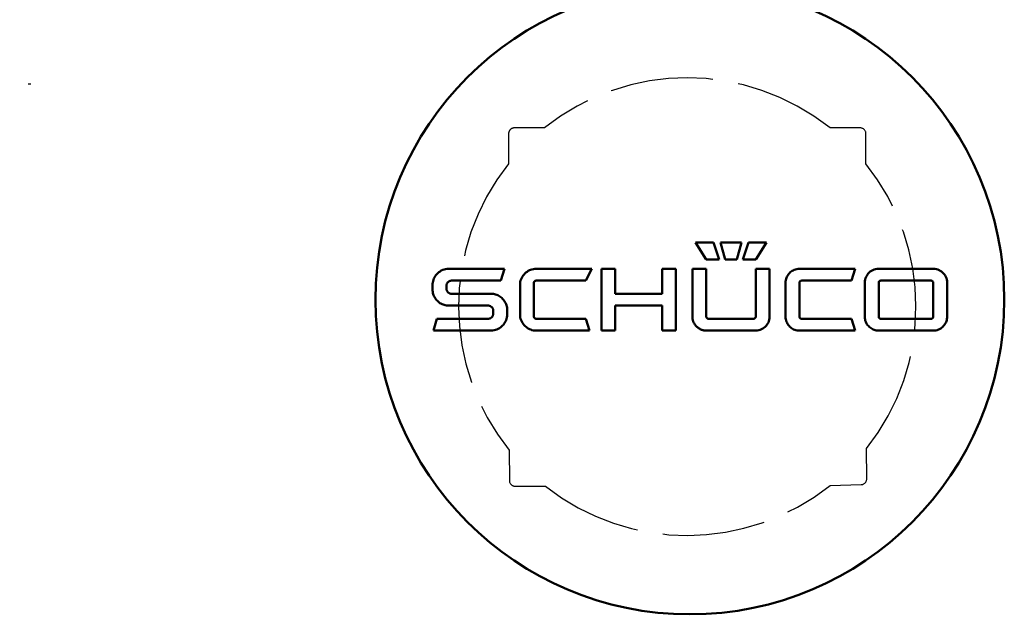
# Model space of a CAD drawing. Units: millimetres. Extents: x 2530 to 23610, y 389 to 3500.
# Drawn here: x 9777 to 9812, y 1848 to 1869 of the extents above; entities that cross this region are included whole.
import ezdxf

# ---------------------------------------------------------------- set-up
doc = ezdxf.new("R2010")
doc.units = ezdxf.units.MM
doc.linetypes.add('ACAD_ISO02W100', pattern=[15, 12, -3])
doc.linetypes.add('ACAD_ISO10W100', pattern=[18, 12, -3, 0, -3])
for name, color, linetype, lineweight in [('S13_Zubehör_Kontur', 32, 'Continuous', 50), ('S17_Verdeckt', 63, 'ACAD_ISO02W100', 25), ('S18_Mittellinie', 10, 'ACAD_ISO10W100', 25)]:
    doc.layers.add(name, color=color, linetype=linetype, lineweight=lineweight)

# ---------------------------------------------------------------- blocks, each defined once
blk = doc.blocks.new('239950_s')
at = {"layer": 'S13_Zubehör_Kontur'}
for p, q in [((-5.102868911400037, -15.30173831580004), (-4.724868911399994, -15.89573831579997)), ((-4.472868911400042, -15.30173831580004), (-5.102868911400037, -15.30173831580004)), ((-4.274868911400063, -15.89573831579997), (-4.472868911400042, -15.30173831580004)), ((-4.22986891139999, -15.30173831580004), (-4.067868911399955, -15.89573831579997)), ((-3.491868911400047, -15.30173831580004), (-4.22986891139999, -15.30173831580004)), ((-3.653868911399968, -15.89573831579997), (-3.491868911400047, -15.30173831580004)), ((-3.248868911399995, -15.30173831580004), (-3.446868911399974, -15.89573831579997)), ((-2.6188689114, -15.30173831580004), (-3.248868911399995, -15.30173831580004)), ((-2.996868911400043, -15.89573831579997), (-2.6188689114, -15.30173831580004)), ((-4.724868911399994, -15.89573831579997), (-4.274868911400063, -15.89573831579997)), ((-4.067868911399955, -15.89573831579997), (-3.653868911399968, -15.89573831579997)), ((-3.446868911399974, -15.89573831579997), (-2.996868911400043, -15.89573831579997)), ((-11.78986891140005, -16.21973831579999), (-13.73386891140001, -16.21973831579999)), ((-11.90686891140001, -16.63373831580003), (-11.78986891140005, -16.21973831579999)), ((-8.72986891139999, -16.21973831579999), (-10.67386891140006, -16.21973831579999)), ((-8.936868911399984, -16.63373831580003), (-8.72986891139999, -16.21973831579999)), ((-8.39686891140002, -16.21973831579999), (-8.39686891140002, -18.37973831580001)), ((-7.91086891140003, -16.21973831579999), (-8.39686891140002, -16.21973831579999)), ((-7.91086891140003, -17.09273831579998), (-7.91086891140003, -16.21973831579999)), ((-6.272868911399996, -16.21973831579999), (-6.272868911399996, -17.09273831579998)), ((-5.786868911400006, -16.21973831579999), (-6.272868911399996, -16.21973831579999)), ((-5.786868911400006, -18.37973831580001), (-5.786868911400006, -16.21973831579999)), ((-5.210868911399984, -16.21973831579999), (-5.210868911399984, -17.89373831580002)), ((-4.724868911399994, -16.21973831579999), (-5.210868911399984, -16.21973831579999)), ((-4.724868911399994, -17.89373831580002), (-4.724868911399994, -16.21973831579999)), ((-2.996868911400043, -16.21973831579999), (-2.996868911400043, -17.89373831580002)), ((-2.510868911400053, -16.21973831579999), (-2.996868911400043, -16.21973831579999)), ((-2.510868911400053, -17.89373831580002), (-2.510868911400053, -16.21973831579999)), ((0.4771310886000037, -16.21973831579999), (-1.46686891140007, -16.21973831579999)), ((0.3511310886000274, -16.63373831580003), (0.4771310886000037, -16.21973831579999)), ((3.213131088599994, -16.21973831579999), (1.305131088599978, -16.21973831579999)), ((-14.30086891140002, -16.78673831579999), (-14.30086891140002, -16.93973831580001)), ((-13.81486891140003, -16.91273831580003), (-13.81486891140003, -16.81373831579998)), ((-13.63486891139996, -16.63373831580003), (-11.90686891140001, -16.63373831580003)), ((-11.24086891139996, -16.78673831579999), (-11.24086891139996, -17.8127383158)), ((-10.75486891139997, -17.89373831580002), (-10.75486891139997, -16.70573831580003)), ((-10.68286891139996, -16.63373831580003), (-8.936868911399984, -16.63373831580003)), ((-1.95286891140006, -16.70573831580003), (-1.95286891140006, -17.89373831580002)), ((-1.46686891140007, -17.89373831580002), (-1.46686891140007, -16.70573831580003)), ((-1.394868911399954, -16.63373831580003), (0.3511310886000274, -16.63373831580003)), ((0.8191310885999883, -16.70573831580003), (0.8191310885999883, -17.89373831580002)), ((1.305131088599978, -17.89373831580002), (1.305131088599978, -16.70573831580003)), ((1.377131088599981, -16.63373831580003), (3.141131088599991, -16.63373831580003)), ((3.213131088599994, -16.70573831580003), (3.213131088599994, -17.89373831580002)), ((3.699131088599984, -17.89373831580002), (3.699131088599984, -16.70573831580003)), ((-12.25786891140001, -17.09273831579998), (-13.63486891139996, -17.09273831579998)), ((-6.272868911399996, -17.09273831579998), (-7.91086891140003, -17.09273831579998)), ((-13.73386891140001, -17.50673831580002), (-12.35686891140006, -17.50673831580002)), ((-7.91086891140003, -18.37973831580001), (-7.91086891140003, -17.50673831580002)), ((-7.91086891140003, -17.50673831580002), (-6.272868911399996, -17.50673831580002)), ((-6.272868911399996, -17.50673831580002), (-6.272868911399996, -18.37973831580001)), ((-12.17686891139999, -17.68673831580003), (-12.17686891139999, -17.78573831580002)), ((-11.6908689114, -17.8127383158), (-11.6908689114, -17.65973831579998)), ((-14.1478689114, -17.96573831580002), (-14.26486891140007, -18.37973831580001)), ((-12.35686891140006, -17.96573831580002), (-14.1478689114, -17.96573831580002)), ((-8.936868911399984, -17.96573831580002), (-10.68286891139996, -17.96573831580002)), ((-8.810868911400007, -18.37973831580001), (-8.936868911399984, -17.96573831580002)), ((-3.068868911400045, -17.96573831580002), (-4.652868911399992, -17.96573831580002)), ((0.3511310886000274, -17.96573831580002), (-1.394868911399954, -17.96573831580002)), ((0.4771310886000037, -18.37973831580001), (0.3511310886000274, -17.96573831580002)), ((3.141131088599991, -17.96573831580002), (1.377131088599981, -17.96573831580002)), ((-14.26486891140007, -18.37973831580001), (-12.25786891140001, -18.37973831580001)), ((-10.67386891140006, -18.37973831580001), (-8.810868911400007, -18.37973831580001)), ((-8.39686891140002, -18.37973831580001), (-7.91086891140003, -18.37973831580001)), ((-6.272868911399996, -18.37973831580001), (-5.786868911400006, -18.37973831580001)), ((-4.724868911399994, -18.37973831580001), (-2.996868911400043, -18.37973831580001)), ((-1.46686891140007, -18.37973831580001), (0.4771310886000037, -18.37973831580001)), ((1.305131088599978, -18.37973831580001), (3.213131088599994, -18.37973831580001))]:
    blk.add_line(p, q, dxfattribs=at)
for points in [[(-14.30086891140002, -16.78673831579999), (-14.29945794579999, -16.73941201100001), (-14.29421108409997, -16.69326375449998), (-14.28514650240004, -16.6483494926), (-14.27220795189999, -16.60475019009999), (-14.25548823179997, -16.56249017340002), (-14.23522784960005, -16.52153386089998), (-14.21155151849996, -16.4817275181), (-14.18436613159997, -16.44331000490001), (-14.15359060770004, -16.40682603990001), (-14.11914035430004, -16.37205820779997), (-14.08114163890002, -16.33929115699999), (-14.0398488477, -16.30979769679999), (-13.9950467937, -16.2833805162), (-13.94700902440002, -16.2602424753), (-13.89674659160005, -16.24219084020001), (-13.84462002090004, -16.22977106460002), (-13.79032320559998, -16.22231045149999), (-13.73386891140001, -16.21973831579999)], [(-11.24086891139996, -16.78673831579999), (-11.23860322690007, -16.73251385949999), (-11.23173459370003, -16.68032828550002), (-11.22031708830002, -16.6302932749), (-11.20403269129997, -16.58245543290002), (-11.18330553240003, -16.5369750598), (-11.15930585980004, -16.49409385839999), (-11.13228677360007, -16.45386221090001), (-11.10210140230004, -16.41632600759999), (-11.06932334240003, -16.38166736919999), (-11.03410906490001, -16.34982268260001), (-10.99639623830001, -16.32088925850002), (-10.95643389259999, -16.29525732249999), (-10.91426662139997, -16.2726906986), (-10.8699302325, -16.25340539050001), (-10.8236698485, -16.23842454480001), (-10.77559205310001, -16.22803861710003), (-10.72565293310004, -16.2218336272), (-10.67386891140006, -16.21973831579999)], [(-1.95286891140006, -16.70573831580003), (-1.950763663299995, -16.66027383490001), (-1.945308537900019, -16.61698119099998), (-1.936415787900046, -16.57576017080004), (-1.923601932300016, -16.53648149740002), (-1.907192132400041, -16.49911989349999), (-1.88831548769997, -16.46378918810001), (-1.867193017400041, -16.43059240090003), (-1.8434606175, -16.39943653680001), (-1.817376367799966, -16.37019097519999), (-1.789028915399967, -16.34274583899997), (-1.758219664900025, -16.31727914369998), (-1.724778974099991, -16.29411470140002), (-1.68857379380006, -16.27302576580001), (-1.649637230099984, -16.25438093819997), (-1.608032858000001, -16.2394577243), (-1.563745110399964, -16.22879780459999), (-1.516698656500012, -16.22216727810002), (-1.46686891140007, -16.21973831579999)], [(0.8191310885999883, -16.70573831580003), (0.8226742694999984, -16.65036783350001), (0.8308804890000374, -16.59827136870001), (0.8438342588999603, -16.5493517141), (0.8621217490999697, -16.50354593779997), (0.8853070412999386, -16.46076999429999), (0.9119314197999984, -16.42094735580002), (0.9416272401999777, -16.3839789004), (0.9748780249999527, -16.3499668769), (1.011497953000003, -16.31918717130003), (1.051423160800027, -16.29126650360001), (1.094811198800016, -16.2666571236), (1.141821849099983, -16.2469292893), (1.192543149599942, -16.23269764759999), (1.246971989399981, -16.22358684329998), (1.305131088599978, -16.21973831579999)], [(3.213131088599994, -16.21973831579999), (3.268904221200046, -16.22329537859997), (3.321594174699953, -16.2317048937), (3.371186942600048, -16.24502633949999), (3.417630873199982, -16.26381206540003), (3.460922111200034, -16.28760300499999), (3.501118113100006, -16.31490698279998), (3.538300173300058, -16.34530501709997), (3.572323700999959, -16.37921360429999), (3.602916763200028, -16.41635884589999), (3.630425203900018, -16.45658953669999), (3.654424305099951, -16.50001073449999), (3.673483237399978, -16.54669643030002), (3.687090935399965, -16.59661597589997), (3.695658098200056, -16.64965745160004), (3.699131088599984, -16.70573831580003)], [(-13.63486891139996, -16.63373831580003), (-13.6480667738, -16.6341458906), (-13.66087180839997, -16.63540954579997), (-13.67328365169999, -16.63753265079998), (-13.68532726820001, -16.64057326430003), (-13.69697611779998, -16.64447950099998), (-13.70815241269997, -16.64908862440001), (-13.71883495439999, -16.65440207809996), (-13.72904252090007, -16.66042129660002), (-13.73875761019997, -16.66698175779999), (-13.74798885979999, -16.67405878480002), (-13.75672512799997, -16.68167748740001), (-13.76491969029996, -16.68974674380001), (-13.77256719180002, -16.69826005609997), (-13.77967044019999, -16.70722257289998), (-13.78619533139999, -16.71655972510001), (-13.79217291800001, -16.7262724711), (-13.79756970740004, -16.73635717740001), (-13.80225523210004, -16.7467312842), (-13.80619484520003, -16.75740283980002), (-13.80942110239994, -16.76835896159997), (-13.81190502620007, -16.7794846841), (-13.81363672279997, -16.79073969109999), (-13.81462490050001, -16.80215854969998), (-13.81486891140003, -16.81373831579998)], [(-10.68286891139996, -16.63373831580003), (-10.68823412360007, -16.63385748089996), (-10.69349560499995, -16.634373364), (-10.69865323830004, -16.63528697110002), (-10.70373310130003, -16.63660703969998), (-10.70870861319997, -16.6383267256), (-10.71350055749997, -16.640423398), (-10.71808754389997, -16.64292269200001), (-10.72248997650001, -16.6458000746), (-10.72669139039999, -16.64895711100002), (-10.73069733119996, -16.65236713810003), (-10.73450127260003, -16.6560569669), (-10.73806877239997, -16.66000791900001), (-10.74143582319994, -16.66421773639996), (-10.74456526680001, -16.66868832270001), (-10.74731294840001, -16.67340661320003), (-10.74965239050005, -16.6784081651), (-10.75160869060005, -16.6836556943), (-10.75311539109998, -16.68902603869998), (-10.75415025669997, -16.69447713749997), (-10.75473488509999, -16.70004835290001), (-10.75486891139997, -16.70573831580003)], [(-1.394868911399954, -16.63373831580003), (-1.400242789999993, -16.6338539788), (-1.405510741499938, -16.63437213650002), (-1.410672929000043, -16.63529112890001), (-1.415756762199976, -16.63661524089997), (-1.420735531400055, -16.63833698579998), (-1.425528389900023, -16.64043718060003), (-1.4301151592, -16.64294032719999), (-1.434517424100022, -16.64581922209999), (-1.43871692419998, -16.6489776917), (-1.442720477499961, -16.65238912090001), (-1.446522688499954, -16.65607879420003), (-1.450086812300015, -16.66002899739999), (-1.453450358000055, -16.66423848109997), (-1.456577519099937, -16.66870784209999), (-1.459321569899998, -16.67342282099997), (-1.461657326000022, -16.67842177480003), (-1.463612000199987, -16.68366738419996), (-1.465116976800005, -16.68903304869997), (-1.466149510800051, -16.69447777889997), (-1.466733303900014, -16.70004564089999), (-1.46686891140007, -16.70573831580003)], [(1.377131088599981, -16.63373831580003), (1.37176872379996, -16.63385435200001), (1.366510949099961, -16.63437012330002), (1.36135767229996, -16.63528466999998), (1.356282042600014, -16.63660318519999), (1.351310508799997, -16.63831863370001), (1.346522836100007, -16.64041182659997), (1.341939210900023, -16.64290780409999), (1.337538646499979, -16.64578006660003), (1.333339190199922, -16.64893248440001), (1.329334461599956, -16.65233870079999), (1.325530032499955, -16.65602443080002), (1.32196197760004, -16.65997202160003), (1.318592826300005, -16.66418017569998), (1.315459077399964, -16.66864995960003), (1.312707770600014, -16.673367708), (1.310364170799971, -16.67837177960001), (1.308401856200021, -16.6836246364), (1.306890624299967, -16.68899947879999), (1.305853673499996, -16.69445480019999), (1.305267267100021, -16.7000340637), (1.305131088599978, -16.70573831580003)], [(3.213131088599994, -16.70573831580003), (3.213011004800023, -16.7003336455), (3.212487045800003, -16.69503573460003), (3.211559410799964, -16.6898453302), (3.210219956799961, -16.68473640899998), (3.20847718189998, -16.67973644019997), (3.206356382299987, -16.67492629240002), (3.203832774700004, -16.67032828420002), (3.2009317861, -16.66592118160003), (3.197754174199986, -16.6617201926), (3.194327148400021, -16.6577188709), (3.190624077500047, -16.65392409740002), (3.186665006800013, -16.65037076279998), (3.182451707299947, -16.64702311740001), (3.177982953900027, -16.64391703249998), (3.17327446820002, -16.64119446699999), (3.168291273699992, -16.63888139540001), (3.163069030799988, -16.63695115389999), (3.157729539699972, -16.63546618890001), (3.152313548299958, -16.634446728), (3.146780702399951, -16.63387103389999), (3.141131088599991, -16.63373831580003)], [(-14.17091085669995, -17.29973831579997), (-14.19907382500003, -17.2625932501), (-14.22378472649996, -17.22468311900002), (-14.24503597500006, -17.18604580589999), (-14.26276754980006, -17.14677449330003), (-14.27702516639999, -17.10685628269999), (-14.28795787009994, -17.06616898679999), (-14.29560824960004, -17.02469809600001), (-14.29991490190002, -16.98253999029998), (-14.30086891140002, -16.93973831580001)], [(-13.81486891140003, -16.91273831580003), (-13.81459484419997, -16.92482197689998), (-13.81351177470003, -16.93672514639997), (-13.81162045149995, -16.94844461809998), (-13.80890261759998, -16.96002521970001), (-13.80537787729997, -16.97141597709998), (-13.80110433760001, -16.98247058340002), (-13.79605476179995, -16.99317038960004), (-13.79025893180005, -17.00352968650003), (-13.78386135339997, -17.0134529796), (-13.7768808541, -17.02294058389998), (-13.76930149769998, -17.03199043709998), (-13.76121621080006, -17.04050500530002), (-13.75262270029998, -17.04847617989998), (-13.74352630199996, -17.0559125067), (-13.73403174719999, -17.06274275070001), (-13.72414478400003, -17.0689920671), (-13.71386235880004, -17.07463771779999), (-13.70327629569999, -17.07953806149999), (-13.69237197500001, -17.08366305190003), (-13.68116638679999, -17.08704762910003), (-13.66979883399995, -17.08964888100002), (-13.65831618080006, -17.09145470409999), (-13.64667278130003, -17.09248344489998), (-13.63486891139996, -17.09273831579998)], [(-12.25786891140001, -17.09273831579998), (-12.21536596730004, -17.09373444459999), (-12.17388122810007, -17.09791615709997), (-12.13340913989998, -17.10522650709999), (-12.09386376329996, -17.11566802739998), (-12.055306976, -17.1291314842), (-12.01794975890004, -17.14540036720001), (-11.98174592429996, -17.16436981250001), (-11.94669746689999, -17.18606459760002), (-11.91308334309997, -17.21047374389997), (-11.88097470779996, -17.23757628840002), (-11.85023513789997, -17.2673385114), (-11.82082696600003, -17.29973831579997)], [(-13.73386891140001, -17.50673831580002), (-13.77553059010006, -17.50566584899997), (-13.81630808620002, -17.50166905399999), (-13.85619750349997, -17.49470822559999), (-13.89520168460001, -17.48466154620002), (-13.9333004005, -17.4715762774), (-13.97045157729997, -17.45567263499998), (-14.00668487830001, -17.43702119839998), (-14.04193831340001, -17.41549627680001), (-14.07602905290003, -17.39103064939997), (-14.1088792621, -17.36358823739999), (-14.14051638759997, -17.33316331089998), (-14.17091085669995, -17.29973831579997)], [(-12.17686891139999, -17.68673831580003), (-12.17713948319999, -17.6747165498), (-12.17820963910003, -17.6628800391), (-12.18008033089995, -17.65122460060002), (-12.18277162269999, -17.6396921786), (-12.18626508119996, -17.62833264720001), (-12.19050466659996, -17.6173043622), (-12.19552253749998, -17.6066224841), (-12.20128973069995, -17.59626556870001), (-12.20765971840001, -17.58633880439999), (-12.21461812780001, -17.57684199609997), (-12.22218299070005, -17.56777235530001), (-12.2302571509, -17.55923319689998), (-12.23884765829996, -17.55123514730002), (-12.24795131209999, -17.54376742540001), (-12.25745603719997, -17.53690300400001), (-12.26735976930001, -17.53062228699997), (-12.2776679694, -17.52494737149999), (-12.28828018119998, -17.52001563250002), (-12.29921355570002, -17.5158653423), (-12.31045388510006, -17.51246386600002), (-12.3218536997, -17.50984378819999), (-12.33336435670003, -17.50801857819999), (-12.34503598130004, -17.50698214739998), (-12.35686891140006, -17.50673831580002)], [(-11.82082696600003, -17.29973831579997), (-11.79287993610001, -17.33659882979998), (-11.76834521609999, -17.37414095510002), (-11.74720851430004, -17.41241599649999), (-11.72945322780004, -17.45151456859998), (-11.71506369309998, -17.49145760790003), (-11.70402734909999, -17.53219718859998), (-11.69632922949995, -17.57376105859998), (-11.69194962539996, -17.61625177859997), (-11.6908689114, -17.65973831579998)], [(-12.35686891140006, -17.96573831580002), (-12.34513292439999, -17.96549232399997), (-12.33355518940004, -17.96446978379998), (-12.32213537120003, -17.96267455870003), (-12.31082551839995, -17.96010240750002), (-12.29967214210001, -17.95676509909998), (-12.28881626040004, -17.95269020400002), (-12.27826777919995, -17.94784718939997), (-12.26801392419998, -17.94227306319999), (-12.25816168380004, -17.9360955258), (-12.24871241979997, -17.92933602229999), (-12.23966141669996, -17.92197680679999), (-12.23110682519996, -17.91408523059999), (-12.22305090939994, -17.90565450589997), (-12.21548757979997, -17.89669281869999), (-12.20850282480001, -17.88728850799998), (-12.20207045250004, -17.87744820130001), (-12.19621291019996, -17.86716404719999), (-12.19108965220005, -17.85650086430002), (-12.18672053859996, -17.84543406699999), (-12.18308197889996, -17.83398368579998), (-12.18026910339995, -17.8222794948), (-12.1783130238, -17.81036193630001), (-12.17718009589998, -17.79818291049997), (-12.17686891139999, -17.78573831580002)], [(-11.6908689114, -17.8127383158), (-11.69337350030003, -17.8665481498), (-11.69994631539998, -17.9177655542), (-11.71065010550001, -17.96647716749999), (-11.72600772860005, -18.01281780790003), (-11.74560840510003, -18.05679676739999), (-11.76811223369998, -18.09826768630001), (-11.79322870140004, -18.13713782529999), (-11.82134875120005, -18.17351881489998), (-11.85215141169999, -18.20752869770001), (-11.88550605119997, -18.2393180066), (-11.92161896369998, -18.26870959920001), (-11.96067330970004, -18.29531133410001), (-12.00279556500004, -18.31943072860003), (-12.04792554430003, -18.34068161980002), (-12.09597901879999, -18.35758402099998), (-12.14695308700004, -18.36956443259999), (-12.20091125110002, -18.37698837170001), (-12.25786891140001, -18.37973831580001)], [(-10.67386891140006, -18.37973831580001), (-10.72514418150001, -18.37769434239999), (-10.77461796709997, -18.37161383450001), (-10.82227443759996, -18.36142719909998), (-10.86814128809999, -18.34674930850002), (-10.91213051800003, -18.3278447541), (-10.95404925740002, -18.30565300090001), (-10.99387806770005, -18.28038034650001), (-11.03155686569994, -18.25179526020003), (-11.06683893620004, -18.2202216595), (-11.09980410310004, -18.18574443379998), (-11.1302761142, -18.14830468860004), (-11.15762559200004, -18.10804372550001), (-11.18201382510006, -18.06498210199999), (-11.20316730970001, -18.01919058350001), (-11.21980728840003, -17.9709431462), (-11.23147192470003, -17.92041375820003), (-11.23851149430004, -17.8676405759), (-11.24086891139996, -17.8127383158)], [(-10.75486891139997, -17.89373831580002), (-10.75475016359997, -17.89912516869998), (-10.75422946000003, -17.9044077245), (-10.75330710440005, -17.90958482479999), (-10.75197586720003, -17.91468135919996), (-10.75024352740002, -17.919670177), (-10.74813311060007, -17.9244722139), (-10.7456198937, -17.92906549319997), (-10.74272960170003, -17.93347020339996), (-10.73956115459998, -17.93767101809999), (-10.73614180970003, -17.94167408460004), (-10.73244521879997, -17.94547245370001), (-10.7284899686, -17.94903162460002), (-10.72427786449998, -17.95238806560002), (-10.71980796699995, -17.95550495870003), (-10.71509501820003, -17.95823841689997), (-10.71010368960003, -17.96056302749997), (-10.70487041139995, -17.96250507680003), (-10.6995177581, -17.96399911409998), (-10.69408682710002, -17.96502421639997), (-10.68853716240005, -17.96560355579999), (-10.68286891139996, -17.96573831580002)], [(-4.724868911399994, -18.37973831580001), (-4.746102290299973, -18.37952173489998), (-4.767508185199972, -18.37832037890001), (-4.789051682200011, -18.37612400180001), (-4.810800614400023, -18.37295273040002), (-4.832614886999977, -18.36876474600001), (-4.854152549499986, -18.36347687969999), (-4.875377121000042, -18.35700708939999), (-4.896265545999995, -18.34946265420001), (-4.916519524699993, -18.34107879560003), (-4.936080729600008, -18.33189919759997), (-4.954993411099963, -18.32193660839999), (-4.97314116550001, -18.31139926150001), (-4.990457384199999, -18.30038967960002), (-5.007024534599964, -18.28886706259999), (-5.022955890799949, -18.27682301549999), (-5.038258850099965, -18.26429891819998), (-5.05293544050005, -18.25129593380001), (-5.067080904899967, -18.23773513380002), (-5.080711951800026, -18.22365030370003), (-5.093814193299977, -18.20903826260002), (-5.106426613899998, -18.19375885109997), (-5.118575660800047, -18.1778309659), (-5.130233099299971, -18.1612611219), (-5.141353055299987, -18.14389112200001), (-5.152037811899959, -18.12565400429997), (-5.16218812850002, -18.10664239779999), (-5.171484000299984, -18.0869512104), (-5.180014347300016, -18.06654313199999), (-5.187759751099975, -18.045498786), (-5.19430803290004, -18.02411264979997), (-5.199664185700044, -18.00238199360001), (-5.203997579799989, -17.98036021569999), (-5.207202127299979, -17.95843524669999), (-5.209316417499963, -17.93674564190002), (-5.210506103200032, -17.9151780455), (-5.210868911399984, -17.89373831580002)], [(-4.724868911399994, -17.89373831580002), (-4.724742171300022, -17.89906947449998), (-4.724235370299994, -17.9042943915), (-4.723343119999981, -17.90941382419999), (-4.722048528200048, -17.91444991119999), (-4.720357687399996, -17.91938005650002), (-4.718298836200006, -17.92413637070001), (-4.715839766000045, -17.92869744410001), (-4.712999944999979, -17.93307885780001), (-4.709885485999962, -17.93726729700001), (-4.706525998499956, -17.9412586501), (-4.702882498899953, -17.94504960670002), (-4.698959465300049, -17.94862808479996), (-4.694739800799994, -17.9520381456), (-4.690232403999971, -17.95522618130002), (-4.685480777900011, -17.95803239079999), (-4.680457931499973, -17.96041576210001), (-4.675184366800067, -17.96240387059999), (-4.669776550799952, -17.96394027540003), (-4.664273879400071, -17.96500332099998), (-4.658637537600043, -17.96560442000003), (-4.652868911399992, -17.96573831580002)], [(-3.068868911400045, -17.96573831580002), (-3.063494000100036, -17.96561719869999), (-3.058223213800034, -17.96509963450001), (-3.053056943699971, -17.96418382209998), (-3.047969934499974, -17.96285955600001), (-3.042988845400032, -17.96113372450003), (-3.038192218400013, -17.95903091790001), (-3.033602666400043, -17.9565262301), (-3.029200136600025, -17.95364340539999), (-3.024999024900012, -17.95048129599996), (-3.020994337000047, -17.94706755290002), (-3.017193515399981, -17.94337523589996), (-3.013629285600018, -17.93942223139999), (-3.010266785999988, -17.93521205870002), (-3.007143708599983, -17.93074293529997), (-3.004401603300039, -17.926026245), (-3.002067835800062, -17.92102911839999), (-3.00011833480005, -17.91578921169997), (-2.998616742299987, -17.91042542500003), (-2.997584473499955, -17.90497966469997), (-2.99700159370002, -17.89941626989997), (-2.996868911400043, -17.89373831580002)], [(-2.510868911400053, -17.89373831580002), (-2.514147542700016, -17.94937859149996), (-2.522684966399993, -18.00230903200003), (-2.536324833900039, -18.0522694503), (-2.555258734700033, -18.0988306017), (-2.578971910599989, -18.14195347259999), (-2.606276403399988, -18.18204472330001), (-2.63666994380003, -18.21916467379998), (-2.670407810800043, -18.25301102190002), (-2.707471259099975, -18.28351031599999), (-2.747637673699955, -18.31101800499999), (-2.790906625599973, -18.3349815386), (-2.837557328600042, -18.35399439500003), (-2.887578576800024, -18.36757714620001), (-2.940716488199996, -18.37615730819999), (-2.996868911400043, -18.37973831580001)], [(-1.46686891140007, -18.37973831580001), (-1.510308280199979, -18.3783824098), (-1.552254313599974, -18.37322932090001), (-1.592722324799979, -18.36440502419998), (-1.631880672600005, -18.3519039473), (-1.669624225699977, -18.33596896019998), (-1.705569719100026, -18.31708136669999), (-1.739799621799989, -18.29543838609999), (-1.772336156200026, -18.27102081309999), (-1.80271211820002, -18.24396175250001), (-1.831110202900049, -18.2143413435), (-1.857489259900035, -18.1822033066), (-1.881055891900019, -18.14759605260002), (-1.902108439300036, -18.1103016765), (-1.920530252399999, -18.07057379669999), (-1.934892080400004, -18.02908214630003), (-1.944760325900006, -17.98596578339999), (-1.950723274900042, -17.94089175710002), (-1.95286891140006, -17.89373831580002)], [(-1.46686891140007, -17.89373831580002), (-1.466749009500063, -17.89912687969996), (-1.466229046600006, -17.90440627959998), (-1.465308562199994, -17.909577947), (-1.463978646600026, -17.9146711107), (-1.462247390699986, -17.9196591461), (-1.46013952450005, -17.92445930849999), (-1.457628843700036, -17.92905014900003), (-1.454740066300019, -17.93345447299998), (-1.451573970200002, -17.93765516320002), (-1.448156426799983, -17.9416579439), (-1.444460219000007, -17.94545706989999), (-1.440506386300058, -17.94901761360001), (-1.43629576419994, -17.9523744654), (-1.431826239700058, -17.95549192189998), (-1.427114060699978, -17.95822832509998), (-1.422122142300054, -17.96055528430003), (-1.416885987399951, -17.96249845250003), (-1.411530483999968, -17.96399624669999), (-1.406096935500045, -17.96502677519999), (-1.400543146399968, -17.96560811910001), (-1.394868911399954, -17.96573831580002)], [(1.305131088599978, -18.37973831580001), (1.262776968000026, -18.37841286409997), (1.221772007799927, -18.37352639009998), (1.18210819479998, -18.36514772189997), (1.143685544200025, -18.3532258793), (1.106570837500044, -18.33794055430002), (1.071000444499987, -18.3196950162), (1.036866785000029, -18.29863844710002), (1.00422186039998, -18.27471364900003), (0.973538141400013, -18.2479983801), (0.9446340805000091, -18.21849998789997), (0.9176127004000136, -18.18627084619999), (0.8933696274999647, -18.15143260140002), (0.8716677344000345, -18.11375903660002), (0.8526443959000289, -18.07347552339996), (0.8377681130000383, -18.0313232986), (0.8275066397000046, -17.9874918374), (0.8213100389999681, -17.9416565537), (0.8191310885999883, -17.89373831580002)], [(1.305131088599978, -17.89373831580002), (1.305251642200005, -17.8991386468), (1.305774029100007, -17.90442934200001), (1.306698512300045, -17.90961129099998), (1.308034039099994, -17.91471307040001), (1.309772125699965, -17.91970775440001), (1.31188706629996, -17.92451276410003), (1.314404497499936, -17.92910638170002), (1.317299625700002, -17.93351130439999), (1.320471296000051, -17.93771112849998), (1.323893146399996, -17.94171202109999), (1.327592298800027, -17.94550796459998), (1.331547887400006, -17.94906390360001), (1.335758730200041, -17.95241498439998), (1.340226727299978, -17.95552575330004), (1.344935854599953, -17.95825476089999), (1.349922373000027, -17.9605744314), (1.355150915499962, -17.96251090970003), (1.360498166999946, -17.9640026985), (1.365923213400038, -17.96502849680002), (1.371467481900027, -17.9656074138), (1.377131088599981, -17.96573831580002)], [(3.141131088599991, -17.96573831580002), (3.146478160000015, -17.96562098549998), (3.151723291700023, -17.96510843070001), (3.156866414999968, -17.96419997980001), (3.161933521899982, -17.96288813029997), (3.166898312500052, -17.9611791145), (3.171682210100016, -17.95909301400002), (3.176264606699988, -17.95660395940001), (3.180665496100005, -17.9537370095), (3.184867241300026, -17.9505889779), (3.188875321999944, -17.94718616170002), (3.192683639099982, -17.94350207690002), (3.196257267499959, -17.93955466099999), (3.199632967900016, -17.93534587829998), (3.202773235300015, -17.93087390299996), (3.205531754000049, -17.92615138669998), (3.207882540099945, -17.92114137319999), (3.209850690099984, -17.9158818441), (3.211366729699989, -17.91049841210003), (3.212407449699981, -17.90503359780001), (3.212995648799961, -17.8994466048), (3.213131088599994, -17.89373831580002)], [(3.699131088599984, -17.89373831580002), (3.697943266200014, -17.93416383919998), (3.693474663700044, -17.97360448220002), (3.685738275200038, -18.01201897290002), (3.67468294929995, -18.04935978560002), (3.660385744199971, -18.08559637880001), (3.64305158109994, -18.12071781629999), (3.622782842300012, -18.1548515325), (3.599500555100008, -18.18780694079999), (3.573142092599937, -18.21910278619998), (3.543634058299972, -18.24892442560002), (3.511080756599995, -18.27703705339997), (3.475700352400054, -18.30234781400003), (3.437309172500022, -18.32502259950002), (3.396133847800002, -18.34489168729999), (3.353025221599978, -18.3604069054), (3.308284130200036, -18.3710938836), (3.261649634500031, -18.3775203413), (3.213131088599994, -18.37973831580001)]]:
    blk.add_lwpolyline(points, dxfattribs=at)
blk.add_circle((-5.300868911400016, -17.29973831579997), 11, dxfattribs=at)
at = {"layer": 'S17_Verdeckt', "ltscale": 0.3}
blk.add_lwpolyline([(-11.61768194700335, -22.56536705179468), (-11.61279171655224, -23.62160964251234, 0.4142135623730769), (-11.41186790268932, -23.8206815416417), (-10.35562531197263, -23.81579131119071, 0.3491392544373155), (-0.3971228225350387, -23.79273831579536), (0.6879141035178691, -23.76475025428857, 0.4142135623731125), (0.8870743144416338, -23.5637373070893), (0.8821840839901824, -22.50749471628802, 0.3491392544394004), (0.8591310885999519, -12.54899222853476), (0.8591310885999519, -11.4927383157999, 0.414213562373094), (0.6591310885995654, -11.29273831579957), (-0.3971228226000676, -11.29273831579957, 0.3504383220257299), (-10.38461500026517, -11.29273831580423), (-11.44086891139978, -11.29273831579957, 0.414213562373095), (-11.64086891140005, -11.4927383157999), (-11.64086891139641, -12.54899222693496, 0.3517384438846206)], format="xyb", close=True, dxfattribs=at)

msp = doc.modelspace()

# ---------------------------------------------------------------- linework, layer by layer
at = {"layer": 'S18_Mittellinie', "ltscale": 0.5}
msp.add_line((9733.647594460599, 1866.911880229351), (9779.008703702084, 1866.911880229351), dxfattribs=at)

# ---------------------------------------------------------------- block references
msp.add_blockref('239950_s', (9805.996642139, 1876.668906731869))

doc.saveas('drawing.dxf')
